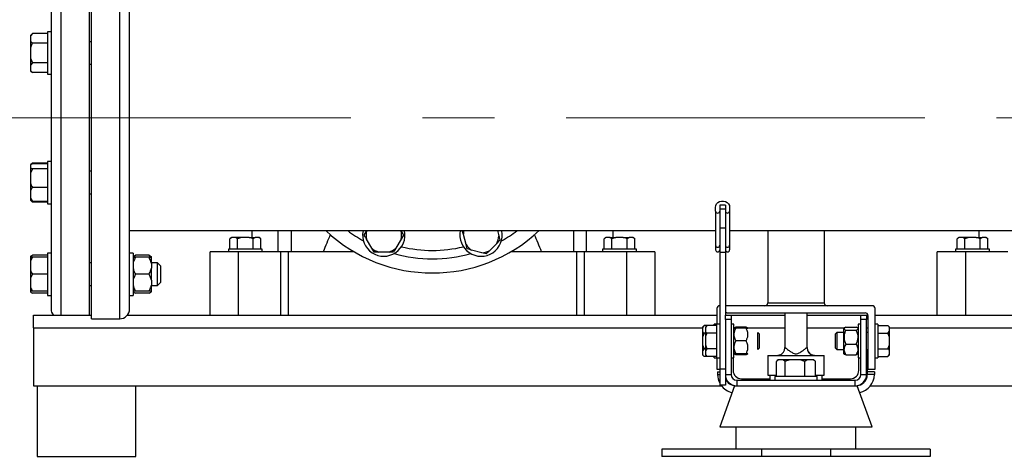
# Model space of a CAD drawing. Units: millimetres. Extents: x 4 to 416, y 4 to 293.
# Drawn here: x 62 to 96, y 65 to 80 of the extents above; entities that cross this region are included whole.
import ezdxf

# ---------------------------------------------------------------- set-up
doc = ezdxf.new("R2010")
doc.units = ezdxf.units.MM
doc.linetypes.add('CENTERX2', pattern=[20.32, 12.7, -2.54, 2.54, -2.54])
doc.layers.add('FORMAT', color=7, linetype='Continuous')
doc.layers.add('SETHIGH', color=7, linetype='Continuous')
doc.styles.add('SLDTEXTSTYLE0', font='TXT', dxfattribs={"width": 0.75})
doc.dimstyles.new('SLDDIMSTYLE0', dxfattribs={"dimtxt": 3.5, "dimasz": 3.556, "dimexe": 0, "dimexo": 0.0625, "dimgap": 0.875, "dimtad": 1, "dimdec": 0, "dimlfac": 20, "dimrnd": 1e-09, "dimzin": 12, "dimdsep": 46, "dimtxsty": 'SLDTEXTSTYLE0', "dimsah": 1, "dimcen": 0.09, "dimadec": 0, "dimazin": 3, "dimtfac": 1, "dimtdec": 0, "dimtofl": 0, "dimtmove": 0, "dimatfit": 3, "dimfxl": 0, "dimfrac": 2, "dimtolj": 1, "dimtzin": 12, "dimarcsym": 0})

# ---------------------------------------------------------------- blocks, each defined once
blk = doc.blocks.new('_D')
at = {"layer": 'SETHIGH', "color": 7}
for p, q in [((65.902, 144.032), (32.94, 144.032)), ((33.94, 64.832), (33.94, 144.032)), ((61.17, 64.832), (32.94, 64.832))]:
    blk.add_line(p, q, dxfattribs=at)
for points in [[(33.94, 144.032), (33.559, 140.476), (34.321, 140.476)], [(33.94, 64.832), (34.321, 68.388), (33.559, 68.388)]]:
    blk.add_solid(points, dxfattribs=at)
at = {"layer": 'SETHIGH', "color": 7, "insert": (29.428, 100.87), "char_height": 3.5, "attachment_point": 1, "rotation": 90, "style": 'SLDTEXTSTYLE0'}
blk.add_mtext('1584', dxfattribs=at)

msp = doc.modelspace()

# ---------------------------------------------------------------- linework, layer by layer
at = {"color": 8, "linetype": 'Continuous', "lineweight": 25}
for p, q in [((63.015, 83.957), (63.015, 76.832)), ((65.095, 69.708), (65.095, 83.957)), ((63.015, 76.832), (63.015, 69.832)), ((70.713, 72.083), (70.713, 72.832)), ((71.167, 72.832), (71.167, 72.083)), ((73.713, 72.826), (73.702, 72.832)), ((78.638, 72.832), (78.627, 72.826)), ((81.173, 72.083), (81.173, 72.832)), ((81.627, 72.083), (81.627, 72.832)), ((62.045, 69.383), (85.735, 69.383)), ((86.845, 69.383), (86.858, 69.383)), ((87.332, 69.383), (88.645, 69.383)), ((89.445, 69.383), (90.758, 69.383)), ((91.232, 69.383), (91.245, 69.383)), ((91.545, 69.383), (91.595, 69.383)), ((92.355, 69.383), (112.295, 69.383)), ((89.443, 68.682), (89.444, 68.662)), ((86.27, 67.732), (86.345, 67.732))]:
    msp.add_line(p, q, dxfattribs=at)
at = {"color": 7, "linetype": 'Continuous', "lineweight": 25}
for p, q in [((64.015, 83.957), (64.015, 76.832)), ((64.095, 69.708), (64.095, 83.957)), ((62.665, 83.607), (62.665, 76.832)), ((65.445, 70.057), (65.445, 83.607)), ((62.665, 79.879), (62.54, 79.879)), ((62.54, 79.879), (62.54, 79.158)), ((62.005, 79.821), (61.94, 79.756)), ((62.005, 79.821), (61.94, 79.741)), ((61.94, 79.756), (61.94, 79.741)), ((61.94, 79.741), (61.94, 79.556)), ((61.94, 79.556), (61.94, 79.313)), ((62.54, 79.821), (62.005, 79.821)), ((64.095, 79.529), (64.015, 79.529)), ((61.94, 79.313), (61.94, 78.944)), ((62.54, 79.475), (62.005, 79.475)), ((62.54, 79.158), (62.54, 78.379)), ((61.94, 78.944), (62.005, 78.782)), ((61.94, 78.944), (61.94, 78.701)), ((62.005, 78.782), (61.94, 78.701)), ((61.94, 78.701), (61.94, 78.517)), ((61.94, 78.517), (61.94, 78.501)), ((61.94, 78.501), (62.005, 78.436)), ((62.54, 78.782), (62.005, 78.782)), ((64.015, 78.729), (64.095, 78.729)), ((62.54, 78.436), (62.005, 78.436)), ((62.54, 78.379), (62.665, 78.379)), ((62.665, 76.832), (62.665, 70.057)), ((64.015, 76.832), (64.015, 69.832)), ((62.005, 75.229), (61.94, 75.164)), ((62.005, 75.206), (61.94, 75.164)), ((61.94, 75.164), (61.94, 75.068)), ((61.94, 75.068), (61.94, 74.87)), ((62.005, 75.026), (61.94, 74.87)), ((62.005, 75.229), (61.966, 75.18)), ((62.54, 75.229), (62.005, 75.229)), ((62.54, 75.206), (62.005, 75.206)), ((62.54, 75.026), (62.005, 75.026)), ((62.665, 75.286), (62.54, 75.286)), ((62.54, 75.286), (62.54, 74.027)), ((61.94, 74.87), (61.94, 74.513)), ((64.095, 74.936), (64.015, 74.936)), ((61.94, 74.513), (61.94, 74.243)), ((62.54, 74.357), (62.005, 74.357)), ((61.94, 74.243), (61.94, 73.981)), ((61.94, 73.981), (62.005, 73.867)), ((61.94, 73.981), (61.94, 73.909)), ((62.54, 74.027), (62.54, 73.786)), ((64.015, 74.136), (64.095, 74.136)), ((61.94, 73.909), (62.005, 73.844)), ((62.005, 73.867), (61.94, 73.909)), ((61.94, 73.909), (61.94, 73.909)), ((62.54, 73.867), (62.005, 73.867)), ((62.54, 73.844), (62.005, 73.844)), ((62.54, 73.786), (62.665, 73.786)), ((86.195, 73.523), (86.195, 73.659)), ((86.545, 73.741), (86.345, 73.741)), ((86.345, 73.741), (86.345, 73.596)), ((86.545, 73.596), (86.345, 73.596)), ((86.345, 73.596), (86.345, 72.916)), ((86.545, 73.741), (86.545, 73.596)), ((86.545, 73.596), (86.545, 72.916)), ((86.695, 73.659), (86.695, 73.523)), ((86.195, 73.523), (86.195, 72.313)), ((86.695, 73.523), (86.695, 72.313)), ((86.545, 72.916), (86.345, 72.916)), ((86.345, 72.916), (86.345, 72.059)), ((86.545, 72.916), (86.545, 72.059)), ((65.445, 72.832), (86.195, 72.832)), ((69.052, 72.592), (68.997, 72.537)), ((68.997, 72.182), (68.997, 72.537)), ((69.052, 72.592), (69.067, 72.592)), ((69.2, 72.592), (69.067, 72.592)), ((69.271, 72.537), (69.2, 72.592)), ((69.412, 72.592), (69.2, 72.592)), ((69.412, 72.592), (69.271, 72.537)), ((69.271, 72.182), (69.271, 72.537)), ((69.678, 72.592), (69.412, 72.592)), ((69.678, 72.592), (69.89, 72.592)), ((69.77, 72.832), (69.77, 72.592)), ((69.819, 72.182), (69.819, 72.537)), ((70.023, 72.592), (69.89, 72.592)), ((70.093, 72.537), (70.023, 72.592)), ((70.023, 72.592), (70.038, 72.592)), ((70.093, 72.537), (70.038, 72.592)), ((70.093, 72.182), (70.093, 72.537)), ((73.755, 72.675), (73.836, 72.815)), ((73.836, 72.815), (73.846, 72.832)), ((74.021, 72.215), (73.836, 72.535)), ((75.06, 72.535), (74.875, 72.215)), ((75.05, 72.832), (75.06, 72.815)), ((75.141, 72.675), (75.06, 72.535)), ((77.36, 72.341), (77.265, 72.698)), ((78.471, 72.832), (78.519, 72.652)), ((82.302, 72.592), (82.247, 72.537)), ((82.247, 72.182), (82.247, 72.537)), ((82.302, 72.592), (82.317, 72.592)), ((82.45, 72.592), (82.317, 72.592)), ((82.521, 72.537), (82.45, 72.592)), ((82.45, 72.592), (82.662, 72.592)), ((82.662, 72.592), (82.521, 72.537)), ((82.521, 72.182), (82.521, 72.537)), ((82.57, 72.592), (82.57, 72.832)), ((82.928, 72.592), (82.662, 72.592)), ((82.928, 72.592), (83.14, 72.592)), ((83.069, 72.182), (83.069, 72.537)), ((83.273, 72.592), (83.14, 72.592)), ((83.343, 72.537), (83.273, 72.592)), ((83.273, 72.592), (83.288, 72.592)), ((83.343, 72.537), (83.288, 72.592)), ((83.343, 72.182), (83.343, 72.537)), ((86.695, 72.832), (117.295, 72.832)), ((88.045, 72.832), (88.045, 70.27)), ((90.045, 72.832), (90.045, 70.27)), ((94.802, 72.592), (94.747, 72.537)), ((94.747, 72.182), (94.747, 72.537)), ((94.802, 72.592), (94.817, 72.592)), ((94.95, 72.592), (94.817, 72.592)), ((95.021, 72.537), (94.95, 72.592)), ((95.162, 72.592), (94.95, 72.592)), ((95.162, 72.592), (95.021, 72.537)), ((95.021, 72.182), (95.021, 72.537)), ((95.428, 72.592), (95.162, 72.592)), ((95.428, 72.592), (95.64, 72.592)), ((95.52, 72.832), (95.52, 72.592)), ((95.569, 72.182), (95.569, 72.537)), ((95.773, 72.592), (95.64, 72.592)), ((95.843, 72.537), (95.773, 72.592)), ((95.773, 72.592), (95.788, 72.592)), ((95.843, 72.537), (95.788, 72.592)), ((95.843, 72.182), (95.843, 72.537)), ((68.945, 72.182), (68.945, 72.083)), ((69.545, 72.182), (68.945, 72.182)), ((70.145, 72.182), (69.545, 72.182)), ((70.145, 72.083), (70.145, 72.182)), ((74.102, 72.075), (74.021, 72.215)), ((77.402, 72.185), (77.36, 72.341)), ((78.447, 72.381), (78.186, 72.12)), ((82.195, 72.182), (82.195, 72.083)), ((83.395, 72.182), (82.195, 72.182)), ((83.395, 72.083), (83.395, 72.182)), ((86.195, 72.313), (86.195, 72.153)), ((86.695, 72.313), (86.695, 72.153)), ((94.695, 72.182), (94.695, 72.083)), ((95.295, 72.182), (94.695, 72.182)), ((95.895, 72.182), (95.295, 72.182)), ((95.895, 72.083), (95.895, 72.182)), ((61.94, 71.917), (61.94, 71.889)), ((62.005, 71.889), (61.94, 71.749)), ((61.94, 71.889), (62.005, 71.889)), ((61.94, 71.889), (61.94, 71.749)), ((62.54, 71.958), (62.005, 71.958)), ((62.54, 71.889), (62.005, 71.889)), ((62.665, 72.039), (62.54, 72.039)), ((62.54, 72.039), (62.54, 70.54)), ((65.57, 72.039), (65.445, 72.039)), ((65.57, 72.039), (65.57, 70.539)), ((65.586, 71.913), (65.57, 71.897)), ((66.135, 71.958), (65.655, 71.958)), ((66.135, 71.889), (65.655, 71.889)), ((66.173, 71.889), (66.135, 71.958)), ((66.22, 71.897), (66.207, 71.911)), ((66.22, 71.889), (66.22, 71.897)), ((66.22, 71.673), (66.22, 71.889)), ((68.295, 69.832), (68.295, 72.083)), ((69.295, 72.083), (68.295, 72.083)), ((70.795, 72.083), (69.295, 72.083)), ((69.295, 72.083), (69.295, 69.832)), ((71.063, 72.083), (70.795, 72.083)), ((70.795, 72.083), (70.795, 69.832)), ((71.063, 72.083), (71.063, 69.832)), ((72.303, 72.083), (71.063, 72.083)), ((73.397, 72.083), (72.303, 72.083)), ((74.263, 72.075), (74.102, 72.075)), ((74.633, 72.075), (74.263, 72.075)), ((77.915, 72.048), (77.558, 72.143)), ((78.071, 72.006), (77.915, 72.048)), ((78.186, 72.12), (78.071, 72.006)), ((80.037, 72.083), (78.943, 72.083)), ((81.277, 72.083), (80.037, 72.083)), ((81.545, 72.083), (81.277, 72.083)), ((81.277, 72.083), (81.277, 69.832)), ((83.045, 72.083), (81.545, 72.083)), ((81.545, 72.083), (81.545, 69.832)), ((83.045, 72.083), (83.045, 69.832)), ((84.045, 72.083), (83.045, 72.083)), ((84.045, 72.083), (84.045, 69.832)), ((86.545, 72.059), (86.345, 72.059)), ((86.345, 72.059), (86.345, 67.918)), ((86.545, 72.059), (86.545, 69.832)), ((94.045, 69.832), (94.045, 72.083)), ((95.045, 72.083), (94.045, 72.083)), ((96.545, 72.083), (95.045, 72.083)), ((95.045, 72.083), (95.045, 69.832)), ((61.94, 71.749), (61.94, 71.429)), ((64.095, 71.689), (64.015, 71.689)), ((66.44, 71.689), (66.22, 71.689)), ((66.22, 71.673), (66.22, 71.505)), ((66.22, 71.073), (66.22, 71.505)), ((66.54, 71.589), (66.44, 71.689)), ((66.44, 70.889), (66.44, 71.689)), ((66.54, 71.589), (66.54, 70.989)), ((61.94, 71.429), (61.94, 71.149)), ((62.005, 71.289), (61.94, 71.149)), ((61.94, 71.149), (61.94, 70.829)), ((62.54, 71.289), (62.005, 71.289)), ((66.135, 71.289), (65.655, 71.289)), ((61.94, 70.829), (61.94, 70.689)), ((64.015, 70.889), (64.095, 70.889)), ((66.22, 71.073), (66.22, 70.905)), ((66.22, 70.689), (66.22, 70.905)), ((66.22, 70.889), (66.44, 70.889)), ((66.44, 70.889), (66.54, 70.989)), ((61.94, 70.689), (61.94, 70.662)), ((62.54, 70.689), (62.005, 70.689)), ((62.54, 70.62), (62.005, 70.62)), ((62.54, 70.54), (62.54, 70.539)), ((62.54, 70.539), (62.665, 70.539)), ((65.445, 70.539), (65.57, 70.539)), ((65.57, 70.681), (65.586, 70.666)), ((66.135, 70.689), (65.655, 70.689)), ((66.135, 70.62), (65.655, 70.62)), ((66.207, 70.668), (66.22, 70.681)), ((66.22, 70.689), (66.22, 70.685)), ((66.22, 70.681), (66.22, 70.685)), ((91.745, 70.17), (86.545, 70.17)), ((88.045, 70.27), (90.045, 70.27)), ((62.045, 69.383), (62.045, 69.832)), ((62.045, 69.832), (64.095, 69.832)), ((65.363, 69.832), (86.245, 69.832)), ((86.245, 70.07), (86.245, 69.52)), ((86.545, 69.832), (86.745, 69.832)), ((86.545, 69.686), (86.545, 69.832)), ((86.595, 69.92), (91.495, 69.92)), ((86.745, 69.832), (86.745, 69.686)), ((86.745, 69.832), (88.645, 69.832)), ((88.645, 69.92), (88.645, 68.656)), ((89.445, 68.651), (89.445, 69.92)), ((89.445, 69.832), (91.345, 69.832)), ((91.345, 69.832), (91.545, 69.832)), ((91.345, 69.686), (91.345, 69.832)), ((91.545, 69.832), (91.545, 69.686)), ((91.545, 69.832), (91.594, 69.832)), ((91.595, 69.82), (91.595, 67.92)), ((91.845, 67.92), (91.845, 70.07)), ((91.845, 69.832), (112.295, 69.832)), ((64.095, 69.708), (65.095, 69.708)), ((85.79, 69.468), (85.735, 69.413)), ((85.79, 69.468), (85.735, 69.398)), ((85.735, 69.413), (85.735, 69.398)), ((85.735, 69.398), (85.735, 69.265)), ((85.89, 69.468), (85.79, 69.468)), ((85.89, 69.468), (85.835, 69.413)), ((85.89, 69.468), (85.835, 69.398)), ((85.835, 69.413), (85.835, 69.398)), ((85.835, 69.398), (85.835, 69.265)), ((86.245, 69.468), (85.89, 69.468)), ((86.245, 69.52), (86.145, 69.52)), ((86.145, 69.468), (86.145, 69.52)), ((86.345, 69.52), (86.245, 69.52)), ((86.245, 68.32), (86.245, 69.52)), ((86.745, 69.686), (86.545, 69.686)), ((86.545, 69.686), (86.545, 67.732)), ((86.745, 69.686), (86.745, 67.732)), ((86.845, 69.52), (86.745, 69.52)), ((86.845, 69.517), (86.845, 69.52)), ((86.845, 68.32), (86.845, 69.517)), ((87.275, 69.414), (86.915, 69.414)), ((90.815, 69.414), (91.175, 69.414)), ((91.345, 69.52), (91.245, 69.52)), ((91.245, 69.52), (91.245, 68.32)), ((91.545, 69.686), (91.345, 69.686)), ((91.345, 67.732), (91.345, 69.686)), ((91.545, 67.732), (91.545, 69.686)), ((91.945, 69.52), (91.845, 69.52)), ((91.945, 69.52), (91.945, 68.32)), ((91.945, 69.468), (92.3, 69.468)), ((92.355, 69.413), (92.3, 69.468)), ((92.355, 69.398), (92.355, 69.413)), ((92.355, 69.265), (92.355, 69.398)), ((62.045, 69.383), (62.045, 67.332)), ((85.735, 69.265), (85.735, 69.053)), ((85.735, 69.053), (85.735, 68.787)), ((85.835, 69.194), (85.79, 69.194)), ((85.835, 69.265), (85.835, 69.053)), ((85.835, 69.053), (85.835, 68.787)), ((86.245, 69.194), (85.89, 69.194)), ((86.857, 69.382), (86.845, 69.37)), ((86.845, 69.37), (86.845, 69.37)), ((86.858, 69.383), (86.857, 69.382)), ((87.275, 69.371), (86.915, 69.371)), ((87.345, 69.37), (87.332, 69.383)), ((87.745, 69.17), (87.695, 69.22)), ((87.695, 68.62), (87.695, 69.22)), ((87.745, 69.17), (87.745, 68.67)), ((90.495, 69.22), (90.445, 69.17)), ((90.445, 68.92), (90.445, 69.17)), ((90.745, 69.22), (90.495, 69.22)), ((90.495, 69.22), (90.495, 68.92)), ((90.757, 69.382), (90.745, 69.37)), ((90.745, 68.62), (90.745, 69.37)), ((90.758, 69.383), (90.757, 69.382)), ((90.815, 69.307), (91.175, 69.307)), ((91.245, 69.37), (91.232, 69.383)), ((91.595, 69.22), (91.545, 69.22)), ((91.945, 69.194), (92.3, 69.194)), ((92.3, 69.194), (92.355, 69.265)), ((92.355, 69.053), (92.3, 69.194)), ((92.355, 69.053), (92.355, 69.265)), ((92.355, 68.787), (92.355, 69.053)), ((85.735, 68.787), (85.79, 68.646)), ((85.735, 68.787), (85.735, 68.575)), ((85.835, 68.787), (85.89, 68.646)), ((85.835, 68.787), (85.835, 68.575)), ((87.275, 68.922), (86.915, 68.922)), ((90.445, 68.67), (90.445, 68.92)), ((90.495, 68.92), (90.495, 68.62)), ((90.815, 68.814), (91.175, 68.814)), ((92.355, 68.575), (92.355, 68.787)), ((85.79, 68.646), (85.735, 68.575)), ((85.735, 68.575), (85.735, 68.442)), ((85.735, 68.442), (85.735, 68.427)), ((85.735, 68.427), (85.79, 68.372)), ((85.835, 68.646), (85.79, 68.646)), ((85.89, 68.372), (85.79, 68.372)), ((85.89, 68.646), (85.835, 68.575)), ((85.835, 68.575), (85.835, 68.442)), ((85.835, 68.442), (85.835, 68.427)), ((85.835, 68.427), (85.89, 68.372)), ((86.245, 68.646), (85.89, 68.646)), ((86.245, 68.372), (85.89, 68.372)), ((86.145, 68.32), (86.145, 68.372)), ((86.845, 68.47), (86.857, 68.458)), ((86.857, 68.458), (86.858, 68.457)), ((86.888, 68.471), (86.915, 68.426)), ((87.275, 68.471), (86.915, 68.471)), ((87.275, 68.469), (86.915, 68.469)), ((87.275, 68.426), (86.915, 68.426)), ((87.275, 68.426), (87.301, 68.469)), ((87.332, 68.457), (87.345, 68.47)), ((87.345, 68.47), (87.345, 68.47)), ((87.695, 68.62), (87.745, 68.67)), ((88.045, 68.412), (88.045, 67.713)), ((88.045, 68.412), (88.398, 68.412)), ((88.398, 68.412), (89.692, 68.412)), ((89.444, 68.662), (89.444, 68.658)), ((89.692, 68.412), (90.045, 68.412)), ((90.045, 67.713), (90.045, 68.412)), ((90.445, 68.67), (90.495, 68.62)), ((90.495, 68.62), (90.745, 68.62)), ((90.745, 68.47), (90.745, 68.62)), ((90.745, 68.47), (90.757, 68.458)), ((90.757, 68.458), (90.758, 68.457)), ((90.815, 68.426), (91.175, 68.426)), ((91.232, 68.457), (91.245, 68.47)), ((91.545, 68.62), (91.595, 68.62)), ((91.545, 68.608), (91.57, 68.608)), ((91.57, 68.608), (91.57, 67.833)), ((91.945, 68.646), (92.3, 68.646)), ((91.945, 68.372), (92.3, 68.372)), ((92.3, 68.372), (92.355, 68.442)), ((92.3, 68.372), (92.355, 68.427)), ((92.355, 68.442), (92.355, 68.575)), ((92.355, 68.427), (92.355, 68.442)), ((86.145, 68.32), (86.245, 68.32)), ((86.245, 68.32), (86.345, 68.32)), ((86.245, 68.32), (86.245, 67.92)), ((86.745, 68.32), (86.845, 68.32)), ((86.82, 68.32), (86.82, 67.882)), ((88.353, 67.658), (88.353, 68.192)), ((88.417, 68.257), (88.372, 68.212)), ((88.426, 68.257), (88.417, 68.257)), ((88.593, 68.257), (88.426, 68.257)), ((88.666, 68.192), (88.593, 68.257)), ((88.827, 68.257), (88.593, 68.257)), ((88.666, 67.658), (88.666, 68.192)), ((89.196, 68.257), (88.827, 68.257)), ((89.358, 68.192), (89.196, 68.257)), ((89.446, 68.257), (89.196, 68.257)), ((89.446, 68.257), (89.358, 68.192)), ((89.358, 67.658), (89.358, 68.192)), ((89.648, 68.257), (89.446, 68.257)), ((89.673, 68.257), (89.648, 68.257)), ((89.718, 68.212), (89.673, 68.257)), ((89.717, 68.212), (89.737, 68.192)), ((89.737, 67.658), (89.737, 68.192)), ((91.245, 68.32), (91.345, 68.32)), ((91.27, 67.882), (91.27, 68.32)), ((91.845, 68.32), (91.945, 68.32)), ((86.245, 67.92), (86.345, 67.92)), ((86.27, 67.833), (86.27, 67.732)), ((86.27, 67.833), (86.345, 67.833)), ((86.545, 67.918), (86.345, 67.918)), ((86.345, 67.918), (86.345, 67.353)), ((86.545, 67.732), (86.545, 67.353)), ((86.545, 67.732), (86.745, 67.732)), ((88.045, 67.713), (88.353, 67.713)), ((88.12, 67.713), (88.12, 67.532)), ((88.295, 67.658), (88.295, 67.532)), ((89.795, 67.658), (88.295, 67.658)), ((89.737, 67.713), (90.045, 67.713)), ((89.795, 67.532), (89.795, 67.658)), ((89.97, 67.532), (89.97, 67.713)), ((91.345, 67.732), (91.545, 67.732)), ((91.57, 67.833), (91.57, 67.732)), ((91.82, 67.833), (91.57, 67.833)), ((91.82, 67.732), (91.57, 67.732)), ((91.595, 67.92), (91.845, 67.92)), ((91.82, 67.833), (91.82, 67.732)), ((62.045, 67.332), (86.408, 67.332)), ((62.17, 67.332), (62.17, 64.832)), ((65.67, 64.832), (65.67, 67.332)), ((86.545, 67.353), (86.345, 67.353)), ((86.873, 67.332), (86.345, 65.882)), ((86.873, 67.332), (86.945, 67.332)), ((86.945, 67.532), (86.945, 67.332)), ((86.945, 67.532), (91.145, 67.532)), ((86.945, 67.332), (87.758, 67.332)), ((87.12, 67.582), (88.12, 67.582)), ((87.758, 67.332), (89.045, 67.332)), ((89.045, 67.332), (90.332, 67.332)), ((89.97, 67.582), (90.97, 67.582)), ((90.332, 67.332), (91.145, 67.332)), ((91.145, 67.332), (91.145, 67.532)), ((91.145, 67.332), (91.217, 67.332)), ((91.745, 65.882), (91.217, 67.332)), ((91.682, 67.332), (112.158, 67.332)), ((86.345, 65.882), (89.045, 65.882)), ((86.92, 65.882), (86.92, 65.083)), ((89.045, 65.882), (91.745, 65.882)), ((91.17, 65.083), (91.17, 65.882)), ((84.295, 65.083), (84.295, 64.832)), ((87.827, 65.083), (84.295, 65.083)), ((87.827, 65.083), (87.827, 64.832)), ((90.263, 65.083), (87.827, 65.083)), ((90.263, 65.083), (90.263, 64.832)), ((93.795, 65.083), (90.263, 65.083)), ((93.795, 65.083), (93.795, 64.832)), ((62.17, 64.832), (63.92, 64.832)), ((63.92, 64.832), (65.67, 64.832)), ((87.827, 64.832), (84.295, 64.832)), ((90.263, 64.832), (87.827, 64.832)), ((93.795, 64.832), (90.263, 64.832))]:
    msp.add_line(p, q, dxfattribs=at)
at = {"color": 7, "linetype": 'Continuous', "lineweight": 25, "flags": 128}
for points in [[(86.195, 73.659), (86.205, 73.722), (86.235, 73.781), (86.281, 73.83), (86.341, 73.865), (86.409, 73.883), (86.481, 73.883), (86.549, 73.865), (86.609, 73.83), (86.655, 73.781), (86.685, 73.722), (86.695, 73.659)], [(88.472, 68.424), (88.449, 68.418), (88.398, 68.412)], [(89.692, 68.412), (89.641, 68.418), (89.629, 68.42)]]:
    msp.add_lwpolyline(points, dxfattribs=at)
at = {"color": 7, "linetype": 'Continuous', "lineweight": 25}
for centre, radius, start, end in [((86.27, 73.529), 0.0752, 184.5333, 355.4667), ((86.62, 73.529), 0.0752, 184.5333, 355.4667), ((76.17, 76.832), 5.5, 226.6582, 313.3418), ((76.17, 76.832), 5, 233.1301, 240.7437), ((74.448, 72.675), 0.75, 168.4096, 12.1191), ((74.448, 72.675), 0.628, 167.1206, 192.8794), ((74.448, 72.675), 0.628, 347.1206, 12.8794), ((77.892, 72.675), 0.75, 167.8809, 11.5904), ((77.892, 72.675), 0.628, 165.4751, 177.8794), ((77.892, 72.675), 0.628, 332.1206, 357.8794), ((76.17, 76.832), 5, 299.2563, 306.8699), ((76.17, 76.832), 5, 299.2563, 306.8699), ((74.448, 72.675), 0.628, 227.1206, 252.8794), ((74.448, 72.675), 0.628, 287.1206, 312.8794), ((77.892, 72.675), 0.628, 212.1206, 237.8794), ((86.27, 72.319), 0.0752, 184.5334, 355.4666), ((86.62, 72.319), 0.0752, 184.5334, 355.4666), ((76.17, 76.832), 5, 254.2563, 285.7437), ((76.17, 76.832), 5, 270, 285.7437), ((77.892, 72.675), 0.628, 272.1206, 297.8794), ((86.27, 72.153), 0.075, 180, 0), ((86.62, 72.153), 0.075, 180, 0), ((86.345, 70.07), 0.1, 90, 180), ((87.945, 70.27), 0.1, 270, 0), ((90.145, 70.27), 0.1, 180, 270), ((91.745, 70.07), 0.1, 0, 90), ((63.015, 70.057), 0.35, 180, 220.0052), ((65.095, 70.057), 0.35, 270, 0), ((86.595, 69.82), 0.1, 90, 120), ((91.495, 69.82), 0.1, 0, 90), ((89.695, 68.663), 0.25, 180.1463, 269.999), ((86.92, 67.732), 0.65, 180, 207.7958), ((86.945, 67.732), 0.4, 180, 270), ((86.945, 67.732), 0.2, 180, 270), ((87.12, 67.882), 0.3, 180, 270), ((90.97, 67.882), 0.3, 270, 0), ((91.145, 67.732), 0.2, 270, 0), ((91.145, 67.732), 0.4, 270, 0), ((91.17, 67.732), 0.4, 270, 0), ((91.17, 67.732), 0.65, 281.8263, 0), ((86.92, 67.732), 0.65, 215.6803, 258.1737), ((86.92, 67.732), 0.4, 200.3641, 270)]:
    msp.add_arc(centre, radius, start, end, dxfattribs=at)
at = {"color": 8, "linetype": 'Continuous', "lineweight": 25}
for centre, radius, start, end in [((76.17, 76.832), 4.7, 256.5149, 283.4851), ((88.398, 68.662), 0.25, 287.196, 4.4549), ((89.692, 68.662), 0.25, 175.5586, 255.5009)]:
    msp.add_arc(centre, radius, start, end, dxfattribs=at)
at = {"color": 7, "linetype": 'Continuous', "lineweight": 25}
for start_param, end_param in [(0.266158, 0.28509), (5.998095, 6.017028)]:
    msp.add_ellipse((76.17, -40.848), major_axis=(0, 117.68), ratio=0.116842, start_param=start_param, end_param=end_param, dxfattribs=at)
for points, knots in [([(61.94, 79.556), (61.948, 79.544), (61.965, 79.516), (61.99, 79.49), (62.005, 79.475)], [0, 0, 0, 0, 0.4214485, 1, 1, 1, 1]), ([(62.005, 79.475), (62, 79.464), (61.974, 79.412), (61.955, 79.357), (61.94, 79.313)], [0, 0, 0, 0, 0.2066899, 1, 1, 1, 1]), ([(61.94, 78.517), (61.948, 78.505), (61.965, 78.477), (61.99, 78.451), (62.005, 78.436)], [0, 0, 0, 0, 0.4214497, 1, 1, 1, 1]), ([(61.94, 75.068), (61.948, 75.062), (61.965, 75.048), (61.99, 75.034), (62.005, 75.026)], [0, 0, 0, 0, 0.421453, 1, 1, 1, 1]), ([(61.94, 74.513), (61.948, 74.491), (61.965, 74.437), (61.99, 74.386), (62.005, 74.357)], [0, 0, 0, 0, 0.4214497, 1, 1, 1, 1]), ([(62.005, 74.357), (62, 74.349), (61.974, 74.313), (61.955, 74.274), (61.94, 74.243)], [0, 0, 0, 0, 0.206684, 1, 1, 1, 1]), ([(61.959, 73.897), (61.961, 73.894), (61.973, 73.876), (61.99, 73.859), (62.005, 73.844)], [0, 0, 0, 0, 0.131596, 1, 1, 1, 1]), ([(69.067, 72.592), (69.056, 72.586), (69.031, 72.571), (69.009, 72.549), (68.997, 72.537)], [0, 0, 0, 0, 0.472182, 1, 1, 1, 1]), ([(69.819, 72.537), (69.811, 72.541), (69.765, 72.564), (69.717, 72.58), (69.678, 72.592)], [0, 0, 0, 0, 0.185979, 1, 1, 1, 1]), ([(69.89, 72.592), (69.878, 72.586), (69.854, 72.571), (69.831, 72.549), (69.819, 72.537)], [0, 0, 0, 0, 0.472184, 1, 1, 1, 1]), ([(73.836, 72.535), (73.824, 72.555), (73.797, 72.603), (73.77, 72.649), (73.755, 72.675)], [0, 0, 0, 0, 0.4214432, 1, 1, 1, 1]), ([(75.06, 72.815), (75.072, 72.795), (75.099, 72.747), (75.126, 72.701), (75.141, 72.675)], [0, 0, 0, 0, 0.421439, 1, 1, 1, 1]), ([(77.265, 72.698), (77.259, 72.721), (77.246, 72.767), (77.235, 72.81), (77.229, 72.832)], [0, 0, 0, 0, 0.491283, 1, 1, 1, 1]), ([(78.519, 72.652), (78.526, 72.629), (78.54, 72.576), (78.553, 72.525), (78.561, 72.496)], [0, 0, 0, 0, 0.421442, 1, 1, 1, 1]), ([(82.317, 72.592), (82.306, 72.586), (82.281, 72.571), (82.259, 72.549), (82.247, 72.537)], [0, 0, 0, 0, 0.472184, 1, 1, 1, 1]), ([(83.069, 72.537), (83.061, 72.541), (83.015, 72.564), (82.967, 72.58), (82.928, 72.592)], [0, 0, 0, 0, 0.185981, 1, 1, 1, 1]), ([(83.14, 72.592), (83.128, 72.586), (83.104, 72.571), (83.081, 72.549), (83.069, 72.537)], [0, 0, 0, 0, 0.472182, 1, 1, 1, 1]), ([(94.817, 72.592), (94.806, 72.586), (94.781, 72.571), (94.759, 72.549), (94.747, 72.537)], [0, 0, 0, 0, 0.472184, 1, 1, 1, 1]), ([(95.569, 72.537), (95.561, 72.541), (95.515, 72.564), (95.467, 72.58), (95.428, 72.592)], [0, 0, 0, 0, 0.185981, 1, 1, 1, 1]), ([(95.64, 72.592), (95.628, 72.586), (95.604, 72.571), (95.581, 72.549), (95.569, 72.537)], [0, 0, 0, 0, 0.4721811, 1, 1, 1, 1]), ([(74.875, 72.215), (74.863, 72.195), (74.836, 72.147), (74.81, 72.101), (74.794, 72.075)], [0, 0, 0, 0, 0.421438, 1, 1, 1, 1]), ([(77.558, 72.143), (77.536, 72.149), (77.482, 72.164), (77.432, 72.177), (77.402, 72.185)], [0, 0, 0, 0, 0.421441, 1, 1, 1, 1]), ([(78.561, 72.496), (78.554, 72.488), (78.517, 72.451), (78.478, 72.412), (78.447, 72.381)], [0, 0, 0, 0, 0.206692, 1, 1, 1, 1]), ([(61.94, 71.917), (61.948, 71.923), (61.965, 71.937), (61.99, 71.951), (62.005, 71.958)], [0, 0, 0, 0, 0.421454, 1, 1, 1, 1]), ([(62.005, 71.958), (62, 71.951), (61.984, 71.928), (61.972, 71.905), (61.964, 71.889)], [0, 0, 0, 0, 0.339597, 1, 1, 1, 1]), ([(65.655, 71.889), (65.628, 71.838), (65.591, 71.768), (65.574, 71.693), (65.57, 71.673)], [0, 0, 0, 0, 0.735439, 1, 1, 1, 1]), ([(65.57, 71.889), (65.574, 71.889), (65.591, 71.889), (65.628, 71.889), (65.655, 71.889)], [0, 0, 0, 0, 0.26333, 1, 1, 1, 1]), ([(65.588, 71.91), (65.595, 71.918), (65.611, 71.935), (65.64, 71.951), (65.655, 71.958)], [0, 0, 0, 0, 0.484337, 1, 1, 1, 1]), ([(65.655, 71.958), (65.65, 71.951), (65.634, 71.929), (65.622, 71.905), (65.613, 71.889)], [0, 0, 0, 0, 0.320519, 1, 1, 1, 1]), ([(66.135, 71.958), (66.163, 71.943), (66.192, 71.928), (66.206, 71.911), (66.206, 71.91)], [0, 0, 0, 0, 0.97577, 1, 1, 1, 1]), ([(66.22, 71.673), (66.208, 71.719), (66.188, 71.794), (66.15, 71.863), (66.135, 71.889)], [0, 0, 0, 0, 0.613159, 1, 1, 1, 1]), ([(66.135, 71.889), (66.14, 71.889), (66.162, 71.889), (66.196, 71.889), (66.212, 71.889), (66.22, 71.889)], [0, 0, 0, 0, 0.129162, 0.5608, 1, 1, 1, 1]), ([(74.794, 72.075), (74.784, 72.075), (74.731, 72.075), (74.676, 72.075), (74.633, 72.075)], [0, 0, 0, 0, 0.206692, 1, 1, 1, 1]), ([(65.57, 71.505), (65.582, 71.459), (65.602, 71.385), (65.64, 71.316), (65.655, 71.289)], [0, 0, 0, 0, 0.613157, 1, 1, 1, 1]), ([(66.135, 71.289), (66.162, 71.341), (66.199, 71.41), (66.216, 71.485), (66.22, 71.505)], [0, 0, 0, 0, 0.7354402, 1, 1, 1, 1]), ([(61.94, 71.429), (61.948, 71.409), (61.965, 71.361), (61.99, 71.316), (62.005, 71.289)], [0, 0, 0, 0, 0.421443, 1, 1, 1, 1]), ([(65.655, 71.289), (65.628, 71.238), (65.591, 71.168), (65.574, 71.093), (65.57, 71.073)], [0, 0, 0, 0, 0.735443, 1, 1, 1, 1]), ([(66.22, 71.073), (66.208, 71.119), (66.188, 71.194), (66.15, 71.263), (66.135, 71.289)], [0, 0, 0, 0, 0.613157, 1, 1, 1, 1]), ([(61.94, 70.829), (61.948, 70.809), (61.965, 70.761), (61.99, 70.716), (62.005, 70.689)], [0, 0, 0, 0, 0.421448, 1, 1, 1, 1]), ([(65.57, 70.905), (65.582, 70.859), (65.602, 70.785), (65.64, 70.716), (65.655, 70.689)], [0, 0, 0, 0, 0.613159, 1, 1, 1, 1]), ([(66.135, 70.689), (66.162, 70.741), (66.199, 70.81), (66.216, 70.885), (66.22, 70.905)], [0, 0, 0, 0, 0.735436, 1, 1, 1, 1]), ([(62.005, 70.689), (62, 70.689), (61.974, 70.689), (61.955, 70.689), (61.94, 70.689)], [0, 0, 0, 0, 0.206693, 1, 1, 1, 1]), ([(61.94, 70.662), (61.948, 70.656), (61.965, 70.641), (61.99, 70.628), (62.005, 70.62)], [0, 0, 0, 0, 0.4214381, 1, 1, 1, 1]), ([(65.655, 70.689), (65.65, 70.689), (65.628, 70.689), (65.594, 70.689), (65.578, 70.689), (65.57, 70.689)], [0, 0, 0, 0, 0.129161, 0.560803, 1, 1, 1, 1]), ([(65.57, 70.685), (65.582, 70.671), (65.602, 70.649), (65.64, 70.628), (65.655, 70.62)], [0, 0, 0, 0, 0.613158, 1, 1, 1, 1]), ([(66.22, 70.689), (66.216, 70.689), (66.199, 70.689), (66.162, 70.689), (66.135, 70.689)], [0, 0, 0, 0, 0.263333, 1, 1, 1, 1]), ([(66.135, 70.62), (66.162, 70.635), (66.199, 70.656), (66.216, 70.679), (66.22, 70.685)], [0, 0, 0, 0, 0.735435, 1, 1, 1, 1]), ([(86.915, 69.414), (86.898, 69.406), (86.866, 69.392), (86.855, 69.377), (86.849, 69.37)], [0, 0, 0, 0, 0.51987, 1, 1, 1, 1]), ([(87.329, 69.38), (87.328, 69.383), (87.324, 69.395), (87.296, 69.405), (87.275, 69.414)], [0, 0, 0, 0, 0.233894, 1, 1, 1, 1]), ([(90.815, 69.414), (90.799, 69.406), (90.766, 69.392), (90.738, 69.364), (90.755, 69.335), (90.796, 69.316), (90.815, 69.307)], [0, 0, 0, 0, 0.2164598, 0.4403183, 0.7519059, 1, 1, 1, 1]), ([(91.175, 69.307), (91.191, 69.315), (91.224, 69.329), (91.252, 69.357), (91.235, 69.386), (91.194, 69.405), (91.175, 69.414)], [0, 0, 0, 0, 0.216457, 0.440319, 0.751906, 1, 1, 1, 1]), ([(92.355, 69.398), (92.348, 69.409), (92.333, 69.434), (92.311, 69.456), (92.3, 69.468)], [0, 0, 0, 0, 0.472182, 1, 1, 1, 1]), ([(85.735, 69.265), (85.742, 69.253), (85.757, 69.229), (85.779, 69.206), (85.79, 69.194)], [0, 0, 0, 0, 0.472185, 1, 1, 1, 1]), ([(85.79, 69.194), (85.786, 69.186), (85.764, 69.14), (85.748, 69.092), (85.735, 69.053)], [0, 0, 0, 0, 0.1859796, 1, 1, 1, 1]), ([(85.835, 69.265), (85.842, 69.253), (85.857, 69.229), (85.879, 69.206), (85.89, 69.194)], [0, 0, 0, 0, 0.472178, 1, 1, 1, 1]), ([(85.89, 69.194), (85.886, 69.186), (85.864, 69.14), (85.848, 69.092), (85.835, 69.053)], [0, 0, 0, 0, 0.1859796, 1, 1, 1, 1]), ([(86.915, 69.371), (86.899, 69.34), (86.866, 69.278), (86.838, 69.161), (86.855, 69.037), (86.896, 68.957), (86.915, 68.922)], [0, 0, 0, 0, 0.216459, 0.440318, 0.751907, 1, 1, 1, 1]), ([(86.915, 69.369), (86.901, 69.369), (86.874, 69.369), (86.85, 69.37), (86.842, 69.37), (86.854, 69.37), (86.881, 69.371), (86.905, 69.371), (86.915, 69.371)], [0, 0, 0, 0, 0.1836382, 0.3502013, 0.5164479, 0.6903721, 0.8647301, 1, 1, 1, 1]), ([(86.86, 69.22), (86.861, 69.234), (86.866, 69.286), (86.894, 69.334), (86.915, 69.369)], [0, 0, 0, 0, 0.260343, 1, 1, 1, 1]), ([(87.275, 68.922), (87.291, 68.953), (87.324, 69.015), (87.352, 69.131), (87.335, 69.256), (87.294, 69.336), (87.275, 69.371)], [0, 0, 0, 0, 0.216458, 0.440318, 0.751906, 1, 1, 1, 1]), ([(87.275, 69.371), (87.286, 69.371), (87.31, 69.371), (87.334, 69.37), (87.347, 69.37), (87.344, 69.37), (87.344, 69.37)], [0, 0, 0, 0, 0.272194, 0.623042, 0.973017, 1, 1, 1, 1]), ([(90.815, 69.307), (90.799, 69.274), (90.766, 69.205), (90.738, 69.077), (90.755, 68.94), (90.796, 68.853), (90.815, 68.814)], [0, 0, 0, 0, 0.21646, 0.440319, 0.751907, 1, 1, 1, 1]), ([(91.175, 68.814), (91.191, 68.848), (91.224, 68.916), (91.252, 69.044), (91.235, 69.181), (91.194, 69.269), (91.175, 69.307)], [0, 0, 0, 0, 0.216459, 0.440318, 0.751907, 1, 1, 1, 1]), ([(86.915, 68.922), (86.899, 68.891), (86.866, 68.828), (86.838, 68.712), (86.855, 68.586), (86.896, 68.506), (86.915, 68.471)], [0, 0, 0, 0, 0.216461, 0.44032, 0.751906, 1, 1, 1, 1]), ([(87.275, 68.471), (87.291, 68.502), (87.324, 68.565), (87.352, 68.681), (87.335, 68.806), (87.294, 68.886), (87.275, 68.922)], [0, 0, 0, 0, 0.21646, 0.44032, 0.751906, 1, 1, 1, 1]), ([(88.647, 68.682), (88.648, 68.685), (88.651, 68.693), (88.661, 68.691), (88.681, 68.678), (88.698, 68.664), (88.732, 68.635), (88.782, 68.594), (88.872, 68.532), (88.962, 68.482), (89.032, 68.467), (89.094, 68.472), (89.173, 68.504), (89.273, 68.568), (89.355, 68.632), (89.396, 68.667), (89.423, 68.688), (89.433, 68.693), (89.44, 68.689), (89.442, 68.685), (89.443, 68.682)], [0, 0, 0, 0, 0.041568, 0.1075, 0.124318, 0.184413, 0.195338, 0.269164, 0.35279, 0.449491, 0.50622, 0.513968, 0.593811, 0.70002, 0.785152, 0.851858, 0.871759, 0.945622, 0.957153, 1, 1, 1, 1]), ([(90.815, 68.814), (90.801, 68.791), (90.774, 68.748), (90.75, 68.681), (90.742, 68.612), (90.754, 68.543), (90.781, 68.481), (90.805, 68.443), (90.815, 68.426)], [0, 0, 0, 0, 0.183637, 0.350203, 0.516446, 0.690375, 0.86473, 1, 1, 1, 1]), ([(91.175, 68.426), (91.185, 68.443), (91.209, 68.481), (91.236, 68.543), (91.248, 68.612), (91.24, 68.681), (91.216, 68.748), (91.189, 68.791), (91.175, 68.814)], [0, 0, 0, 0, 0.135271, 0.309625, 0.483554, 0.649796, 0.816363, 1, 1, 1, 1]), ([(92.3, 68.646), (92.304, 68.654), (92.326, 68.7), (92.342, 68.748), (92.355, 68.787)], [0, 0, 0, 0, 0.18598, 1, 1, 1, 1]), ([(85.735, 68.442), (85.742, 68.431), (85.757, 68.406), (85.779, 68.384), (85.79, 68.372)], [0, 0, 0, 0, 0.472185, 1, 1, 1, 1]), ([(85.835, 68.442), (85.842, 68.431), (85.857, 68.406), (85.879, 68.384), (85.89, 68.372)], [0, 0, 0, 0, 0.472169, 1, 1, 1, 1]), ([(86.915, 68.471), (86.905, 68.471), (86.881, 68.471), (86.854, 68.47), (86.842, 68.47), (86.85, 68.47), (86.874, 68.469), (86.901, 68.469), (86.915, 68.469)], [0, 0, 0, 0, 0.135271, 0.309624, 0.483555, 0.649797, 0.816366, 1, 1, 1, 1]), ([(86.915, 68.469), (86.898, 68.5), (86.871, 68.548), (86.861, 68.601), (86.857, 68.62)], [0, 0, 0, 0, 0.634006, 1, 1, 1, 1]), ([(86.915, 68.426), (86.898, 68.434), (86.872, 68.444), (86.862, 68.456), (86.859, 68.46)], [0, 0, 0, 0, 0.666658, 1, 1, 1, 1]), ([(87.275, 68.469), (87.289, 68.469), (87.316, 68.469), (87.34, 68.47), (87.348, 68.47), (87.336, 68.47), (87.309, 68.471), (87.285, 68.471), (87.275, 68.471)], [0, 0, 0, 0, 0.183634, 0.350204, 0.516445, 0.690376, 0.864729, 1, 1, 1, 1]), ([(87.329, 68.46), (87.328, 68.457), (87.324, 68.445), (87.296, 68.435), (87.275, 68.426)], [0, 0, 0, 0, 0.233894, 1, 1, 1, 1]), ([(90.815, 68.426), (90.798, 68.434), (90.772, 68.444), (90.762, 68.456), (90.759, 68.46)], [0, 0, 0, 0, 0.6666577, 1, 1, 1, 1]), ([(91.229, 68.46), (91.228, 68.457), (91.224, 68.445), (91.196, 68.435), (91.175, 68.426)], [0, 0, 0, 0, 0.233894, 1, 1, 1, 1]), ([(92.355, 68.575), (92.348, 68.587), (92.333, 68.611), (92.311, 68.634), (92.3, 68.646)], [0, 0, 0, 0, 0.472183, 1, 1, 1, 1]), ([(88.426, 68.257), (88.416, 68.25), (88.391, 68.232), (88.367, 68.207), (88.353, 68.192)], [0, 0, 0, 0, 0.421445, 1, 1, 1, 1]), ([(88.827, 68.257), (88.804, 68.25), (88.749, 68.232), (88.696, 68.207), (88.666, 68.192)], [0, 0, 0, 0, 0.421437, 1, 1, 1, 1]), ([(89.737, 68.192), (89.731, 68.198), (89.702, 68.223), (89.672, 68.242), (89.648, 68.257)], [0, 0, 0, 0, 0.206692, 1, 1, 1, 1])]:
    msp.add_open_spline(points, degree=3, knots=knots, dxfattribs=at)
at = {"layer": 'FORMAT', "color": 7, "linetype": 'CENTERX2', "lineweight": 18}
msp.add_line((60.584, 76.832), (142.709, 76.832), dxfattribs=at)

# ---------------------------------------------------------------- dimensions: what is measured, and where the dimension line sits
at = {"layer": 'SETHIGH', "color": 7}
dim = msp.add_linear_dim(base=(33.94, 144.032), p1=(62.17, 64.832), p2=(66.902, 144.032), angle=90, dimstyle='SLDDIMSTYLE0', dxfattribs=at)
dim.commit()
dim.dimension.update_dxf_attribs({"geometry": '_D', "text_midpoint": (33.94, 106.042), "dimtype": 160})

doc.saveas('drawing.dxf')
